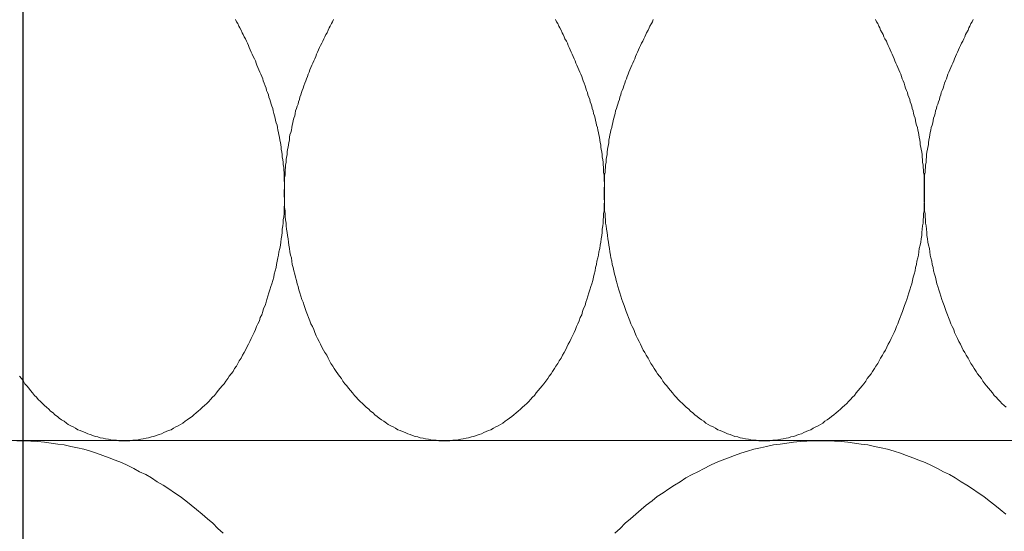
# Model space of a CAD drawing. Units: millimetres. Extents: x 176 to 2305, y 159 to 2093.
# Drawn here: x 1690 to 1711, y 1082 to 1093 of the extents above; entities that cross this region are included whole.
import ezdxf

# ---------------------------------------------------------------- set-up
doc = ezdxf.new("R2010")
doc.units = ezdxf.units.MM
doc.layers.add('TI-DÄMMUNG', color=50, linetype='Continuous')

msp = doc.modelspace()

# ---------------------------------------------------------------- linework, layer by layer
at = {"layer": 'TI-DÄMMUNG'}
msp.add_line((1690.037, 990.515), (1690.071, 1216.451), dxfattribs=at)
at = {"layer": 'TI-DÄMMUNG', "color": 2, "linetype": 'Continuous', "lineweight": 13}
msp.add_line((1219.522, 1084.217), (1780.162, 1084.217), dxfattribs=at)
at = {"layer": 'TI-DÄMMUNG', "color": 2, "linetype": 'Continuous', "lineweight": 13, "flags": 128}
for points in [[(1694.497, 1093.046), (1694.517, 1092.996), (1694.547, 1092.956), (1694.567, 1092.906), (1694.587, 1092.866), (1694.617, 1092.816), (1694.637, 1092.766), (1694.657, 1092.726), (1694.677, 1092.676), (1694.707, 1092.636), (1694.727, 1092.586), (1694.747, 1092.546), (1694.767, 1092.496), (1694.787, 1092.456), (1694.807, 1092.406), (1694.827, 1092.356), (1694.847, 1092.316), (1694.867, 1092.266), (1694.897, 1092.216), (1694.917, 1092.176), (1694.927, 1092.126), (1694.947, 1092.086), (1694.967, 1092.036), (1694.987, 1091.986), (1695.007, 1091.936), (1695.027, 1091.896), (1695.047, 1091.846), (1695.067, 1091.796), (1695.077, 1091.756), (1695.097, 1091.706), (1695.117, 1091.656), (1695.137, 1091.606), (1695.147, 1091.556), (1695.167, 1091.516), (1695.187, 1091.466), (1695.197, 1091.416), (1695.217, 1091.366), (1695.227, 1091.316), (1695.247, 1091.266), (1695.257, 1091.226), (1695.277, 1091.176), (1695.287, 1091.126), (1695.297, 1091.076), (1695.317, 1091.026), (1695.327, 1090.976), (1695.337, 1090.926), (1695.347, 1090.876), (1695.367, 1090.826), (1695.377, 1090.776), (1695.387, 1090.726), (1695.397, 1090.676), (1695.407, 1090.626), (1695.417, 1090.576), (1695.427, 1090.516), (1695.437, 1090.466), (1695.447, 1090.416), (1695.457, 1090.366), (1695.457, 1090.316), (1695.467, 1090.266), (1695.477, 1090.206), (1695.477, 1090.156), (1695.487, 1090.106), (1695.497, 1090.046), (1695.497, 1089.996), (1695.507, 1089.946), (1695.507, 1089.886), (1695.517, 1089.836), (1695.517, 1089.786), (1695.517, 1089.726), (1695.517, 1089.676), (1695.527, 1089.616), (1695.527, 1089.566), (1695.527, 1089.506), (1695.527, 1089.456), (1695.527, 1089.396), (1695.527, 1089.346), (1695.527, 1089.286), (1695.527, 1089.236), (1695.527, 1089.166), (1695.517, 1089.106), (1695.517, 1089.036), (1695.517, 1088.976), (1695.507, 1088.906), (1695.497, 1088.846), (1695.497, 1088.776), (1695.487, 1088.716), (1695.477, 1088.646), (1695.477, 1088.576), (1695.467, 1088.516), (1695.457, 1088.446), (1695.447, 1088.376), (1695.437, 1088.316), (1695.427, 1088.246), (1695.407, 1088.176), (1695.397, 1088.106), (1695.387, 1088.046), (1695.367, 1087.976), (1695.357, 1087.906), (1695.347, 1087.846), (1695.327, 1087.776), (1695.307, 1087.706), (1695.297, 1087.646), (1695.277, 1087.576), (1695.257, 1087.506), (1695.237, 1087.446), (1695.217, 1087.376), (1695.197, 1087.316), (1695.177, 1087.246), (1695.157, 1087.176), (1695.137, 1087.116), (1695.117, 1087.046), (1695.087, 1086.986), (1695.067, 1086.926), (1695.047, 1086.856), (1695.017, 1086.796), (1694.997, 1086.726), (1694.967, 1086.666), (1694.937, 1086.606), (1694.917, 1086.546), (1694.887, 1086.486), (1694.857, 1086.416), (1694.827, 1086.356), (1694.797, 1086.296), (1694.767, 1086.236), (1694.737, 1086.176), (1694.707, 1086.116), (1694.677, 1086.066), (1694.647, 1086.006), (1694.617, 1085.946), (1694.577, 1085.886), (1694.547, 1085.836), (1694.517, 1085.776), (1694.477, 1085.726), (1694.447, 1085.666), (1694.407, 1085.616), (1694.367, 1085.566), (1694.337, 1085.516), (1694.297, 1085.466), (1694.257, 1085.406), (1694.217, 1085.366), (1694.177, 1085.316), (1694.137, 1085.266), (1694.097, 1085.216), (1694.057, 1085.166), (1694.017, 1085.126), (1693.977, 1085.076), (1693.937, 1085.036), (1693.897, 1084.996), (1693.847, 1084.956), (1693.807, 1084.916), (1693.767, 1084.876), (1693.717, 1084.836), (1693.677, 1084.796), (1693.627, 1084.756), (1693.587, 1084.726), (1693.537, 1084.686), (1693.487, 1084.656), (1693.447, 1084.626), (1693.397, 1084.586), (1693.347, 1084.556), (1693.297, 1084.526), (1693.247, 1084.506), (1693.197, 1084.476), (1693.147, 1084.446), (1693.097, 1084.426), (1693.047, 1084.406), (1692.997, 1084.386), (1692.947, 1084.356), (1692.897, 1084.346), (1692.837, 1084.326), (1692.787, 1084.306), (1692.737, 1084.296), (1692.677, 1084.276), (1692.627, 1084.266), (1692.567, 1084.256), (1692.517, 1084.246), (1692.457, 1084.236), (1692.407, 1084.226), (1692.347, 1084.226), (1692.287, 1084.216), (1692.237, 1084.216), (1692.177, 1084.216)], [(1698.877, 1084.216), (1698.817, 1084.216), (1698.757, 1084.216), (1698.697, 1084.226), (1698.647, 1084.226), (1698.587, 1084.236), (1698.537, 1084.246), (1698.477, 1084.256), (1698.427, 1084.266), (1698.367, 1084.276), (1698.317, 1084.296), (1698.257, 1084.306), (1698.207, 1084.326), (1698.157, 1084.346), (1698.107, 1084.356), (1698.047, 1084.386), (1697.997, 1084.406), (1697.947, 1084.426), (1697.897, 1084.446), (1697.847, 1084.476), (1697.797, 1084.506), (1697.747, 1084.526), (1697.697, 1084.556), (1697.657, 1084.586), (1697.607, 1084.626), (1697.557, 1084.656), (1697.507, 1084.686), (1697.467, 1084.726), (1697.417, 1084.756), (1697.377, 1084.796), (1697.327, 1084.836), (1697.287, 1084.876), (1697.237, 1084.916), (1697.197, 1084.956), (1697.157, 1084.996), (1697.107, 1085.036), (1697.067, 1085.076), (1697.027, 1085.126), (1696.987, 1085.166), (1696.947, 1085.216), (1696.907, 1085.266), (1696.867, 1085.316), (1696.827, 1085.366), (1696.787, 1085.406), (1696.747, 1085.466), (1696.717, 1085.516), (1696.677, 1085.566), (1696.637, 1085.616), (1696.607, 1085.666), (1696.567, 1085.726), (1696.537, 1085.776), (1696.497, 1085.836), (1696.467, 1085.886), (1696.437, 1085.946), (1696.407, 1086.006), (1696.367, 1086.066), (1696.337, 1086.116), (1696.307, 1086.176), (1696.277, 1086.236), (1696.247, 1086.296), (1696.217, 1086.356), (1696.187, 1086.416), (1696.157, 1086.486), (1696.137, 1086.546), (1696.107, 1086.606), (1696.077, 1086.666), (1696.057, 1086.726), (1696.027, 1086.796), (1696.007, 1086.856), (1695.977, 1086.926), (1695.957, 1086.986), (1695.937, 1087.046), (1695.917, 1087.116), (1695.887, 1087.176), (1695.867, 1087.246), (1695.847, 1087.316), (1695.827, 1087.376), (1695.807, 1087.446), (1695.787, 1087.506), (1695.777, 1087.576), (1695.757, 1087.646), (1695.737, 1087.706), (1695.717, 1087.776), (1695.707, 1087.846), (1695.687, 1087.906), (1695.677, 1087.976), (1695.667, 1088.046), (1695.647, 1088.106), (1695.637, 1088.176), (1695.627, 1088.246), (1695.617, 1088.316), (1695.607, 1088.376), (1695.597, 1088.446), (1695.587, 1088.516), (1695.577, 1088.576), (1695.567, 1088.646), (1695.557, 1088.716), (1695.557, 1088.776), (1695.547, 1088.846), (1695.537, 1088.906), (1695.537, 1088.976), (1695.537, 1089.036), (1695.527, 1089.106), (1695.527, 1089.166), (1695.527, 1089.236), (1695.527, 1089.286), (1695.517, 1089.346), (1695.517, 1089.396), (1695.517, 1089.456), (1695.527, 1089.506), (1695.527, 1089.566), (1695.527, 1089.616), (1695.527, 1089.676), (1695.527, 1089.726), (1695.537, 1089.786), (1695.537, 1089.836), (1695.537, 1089.886), (1695.547, 1089.946), (1695.547, 1089.996), (1695.557, 1090.046), (1695.557, 1090.106), (1695.567, 1090.156), (1695.577, 1090.206), (1695.577, 1090.266), (1695.587, 1090.316), (1695.597, 1090.366), (1695.607, 1090.416), (1695.617, 1090.466), (1695.627, 1090.516), (1695.627, 1090.576), (1695.637, 1090.626), (1695.657, 1090.676), (1695.667, 1090.726), (1695.677, 1090.776), (1695.687, 1090.826), (1695.697, 1090.876), (1695.707, 1090.926), (1695.717, 1090.976), (1695.737, 1091.026), (1695.747, 1091.076), (1695.757, 1091.126), (1695.777, 1091.176), (1695.787, 1091.226), (1695.807, 1091.266), (1695.817, 1091.316), (1695.837, 1091.366), (1695.847, 1091.416), (1695.867, 1091.466), (1695.877, 1091.516), (1695.897, 1091.556), (1695.917, 1091.606), (1695.927, 1091.656), (1695.947, 1091.706), (1695.967, 1091.756), (1695.987, 1091.796), (1696.007, 1091.846), (1696.017, 1091.896), (1696.037, 1091.936), (1696.057, 1091.986), (1696.077, 1092.036), (1696.097, 1092.086), (1696.117, 1092.126), (1696.137, 1092.176), (1696.157, 1092.216), (1696.177, 1092.266), (1696.197, 1092.316), (1696.217, 1092.356), (1696.237, 1092.406), (1696.257, 1092.456), (1696.277, 1092.496), (1696.307, 1092.546), (1696.327, 1092.586), (1696.347, 1092.636), (1696.367, 1092.676), (1696.387, 1092.726), (1696.417, 1092.766), (1696.437, 1092.816), (1696.457, 1092.866), (1696.477, 1092.906), (1696.507, 1092.956), (1696.527, 1092.996), (1696.547, 1093.046)], [(1701.197, 1093.046), (1701.217, 1092.996), (1701.247, 1092.956), (1701.267, 1092.906), (1701.287, 1092.866), (1701.317, 1092.816), (1701.337, 1092.766), (1701.357, 1092.726), (1701.377, 1092.676), (1701.397, 1092.636), (1701.427, 1092.586), (1701.447, 1092.546), (1701.467, 1092.496), (1701.487, 1092.456), (1701.507, 1092.406), (1701.527, 1092.356), (1701.547, 1092.316), (1701.567, 1092.266), (1701.587, 1092.216), (1701.607, 1092.176), (1701.627, 1092.126), (1701.647, 1092.086), (1701.667, 1092.036), (1701.687, 1091.986), (1701.707, 1091.936), (1701.727, 1091.896), (1701.747, 1091.846), (1701.767, 1091.796), (1701.777, 1091.756), (1701.797, 1091.706), (1701.817, 1091.656), (1701.837, 1091.606), (1701.847, 1091.556), (1701.867, 1091.516), (1701.877, 1091.466), (1701.897, 1091.416), (1701.917, 1091.366), (1701.927, 1091.316), (1701.947, 1091.266), (1701.957, 1091.226), (1701.967, 1091.176), (1701.987, 1091.126), (1701.997, 1091.076), (1702.017, 1091.026), (1702.027, 1090.976), (1702.037, 1090.926), (1702.047, 1090.876), (1702.057, 1090.826), (1702.077, 1090.776), (1702.087, 1090.726), (1702.097, 1090.676), (1702.107, 1090.626), (1702.117, 1090.576), (1702.127, 1090.516), (1702.137, 1090.466), (1702.147, 1090.416), (1702.147, 1090.366), (1702.157, 1090.316), (1702.167, 1090.266), (1702.177, 1090.206), (1702.177, 1090.156), (1702.187, 1090.106), (1702.197, 1090.046), (1702.197, 1089.996), (1702.207, 1089.946), (1702.207, 1089.886), (1702.207, 1089.836), (1702.217, 1089.786), (1702.217, 1089.726), (1702.217, 1089.676), (1702.227, 1089.616), (1702.227, 1089.566), (1702.227, 1089.506), (1702.227, 1089.456), (1702.227, 1089.396), (1702.227, 1089.346), (1702.227, 1089.286), (1702.227, 1089.236), (1702.217, 1089.166), (1702.217, 1089.106), (1702.217, 1089.036), (1702.207, 1088.976), (1702.207, 1088.906), (1702.197, 1088.846), (1702.197, 1088.776), (1702.187, 1088.716), (1702.177, 1088.646), (1702.177, 1088.576), (1702.167, 1088.516), (1702.157, 1088.446), (1702.147, 1088.376), (1702.137, 1088.316), (1702.127, 1088.246), (1702.107, 1088.176), (1702.097, 1088.106), (1702.087, 1088.046), (1702.067, 1087.976), (1702.057, 1087.906), (1702.037, 1087.846), (1702.027, 1087.776), (1702.007, 1087.706), (1701.997, 1087.646), (1701.977, 1087.576), (1701.957, 1087.506), (1701.937, 1087.446), (1701.917, 1087.376), (1701.897, 1087.316), (1701.877, 1087.246), (1701.857, 1087.176), (1701.837, 1087.116), (1701.817, 1087.046), (1701.787, 1086.986), (1701.767, 1086.926), (1701.747, 1086.856), (1701.717, 1086.796), (1701.697, 1086.726), (1701.667, 1086.666), (1701.637, 1086.606), (1701.617, 1086.546), (1701.587, 1086.486), (1701.557, 1086.416), (1701.527, 1086.356), (1701.497, 1086.296), (1701.467, 1086.236), (1701.437, 1086.176), (1701.407, 1086.116), (1701.377, 1086.066), (1701.347, 1086.006), (1701.317, 1085.946), (1701.277, 1085.886), (1701.247, 1085.836), (1701.207, 1085.776), (1701.177, 1085.726), (1701.137, 1085.666), (1701.107, 1085.616), (1701.067, 1085.566), (1701.037, 1085.516), (1700.997, 1085.466), (1700.957, 1085.406), (1700.917, 1085.366), (1700.877, 1085.316), (1700.837, 1085.266), (1700.797, 1085.216), (1700.757, 1085.166), (1700.717, 1085.126), (1700.677, 1085.076), (1700.637, 1085.036), (1700.597, 1084.996), (1700.547, 1084.956), (1700.507, 1084.916), (1700.467, 1084.876), (1700.417, 1084.836), (1700.377, 1084.796), (1700.327, 1084.756), (1700.287, 1084.726), (1700.237, 1084.686), (1700.187, 1084.656), (1700.147, 1084.626), (1700.097, 1084.586), (1700.047, 1084.556), (1699.997, 1084.526), (1699.947, 1084.506), (1699.897, 1084.476), (1699.847, 1084.446), (1699.797, 1084.426), (1699.747, 1084.406), (1699.697, 1084.386), (1699.647, 1084.356), (1699.597, 1084.346), (1699.537, 1084.326), (1699.487, 1084.306), (1699.437, 1084.296), (1699.377, 1084.276), (1699.327, 1084.266), (1699.267, 1084.256), (1699.217, 1084.246), (1699.157, 1084.236), (1699.107, 1084.226), (1699.047, 1084.226), (1698.987, 1084.216), (1698.927, 1084.216), (1698.877, 1084.216)], [(1705.577, 1084.216), (1705.517, 1084.216), (1705.457, 1084.216), (1705.397, 1084.226), (1705.347, 1084.226), (1705.287, 1084.236), (1705.237, 1084.246), (1705.177, 1084.256), (1705.117, 1084.266), (1705.067, 1084.276), (1705.017, 1084.296), (1704.957, 1084.306), (1704.907, 1084.326), (1704.857, 1084.346), (1704.797, 1084.356), (1704.747, 1084.386), (1704.697, 1084.406), (1704.647, 1084.426), (1704.597, 1084.446), (1704.547, 1084.476), (1704.497, 1084.506), (1704.447, 1084.526), (1704.397, 1084.556), (1704.347, 1084.586), (1704.307, 1084.626), (1704.257, 1084.656), (1704.207, 1084.686), (1704.167, 1084.726), (1704.117, 1084.756), (1704.077, 1084.796), (1704.027, 1084.836), (1703.987, 1084.876), (1703.937, 1084.916), (1703.897, 1084.956), (1703.857, 1084.996), (1703.807, 1085.036), (1703.767, 1085.076), (1703.727, 1085.126), (1703.687, 1085.166), (1703.647, 1085.216), (1703.607, 1085.266), (1703.567, 1085.316), (1703.527, 1085.366), (1703.487, 1085.406), (1703.447, 1085.466), (1703.417, 1085.516), (1703.377, 1085.566), (1703.337, 1085.616), (1703.307, 1085.666), (1703.267, 1085.726), (1703.237, 1085.776), (1703.197, 1085.836), (1703.167, 1085.886), (1703.137, 1085.946), (1703.097, 1086.006), (1703.067, 1086.066), (1703.037, 1086.116), (1703.007, 1086.176), (1702.977, 1086.236), (1702.947, 1086.296), (1702.917, 1086.356), (1702.887, 1086.416), (1702.857, 1086.486), (1702.837, 1086.546), (1702.807, 1086.606), (1702.777, 1086.666), (1702.757, 1086.726), (1702.727, 1086.796), (1702.707, 1086.856), (1702.677, 1086.926), (1702.657, 1086.986), (1702.637, 1087.046), (1702.607, 1087.116), (1702.587, 1087.176), (1702.567, 1087.246), (1702.547, 1087.316), (1702.527, 1087.376), (1702.507, 1087.446), (1702.487, 1087.506), (1702.467, 1087.576), (1702.457, 1087.646), (1702.437, 1087.706), (1702.417, 1087.776), (1702.407, 1087.846), (1702.387, 1087.906), (1702.377, 1087.976), (1702.357, 1088.046), (1702.347, 1088.106), (1702.337, 1088.176), (1702.327, 1088.246), (1702.317, 1088.316), (1702.307, 1088.376), (1702.297, 1088.446), (1702.287, 1088.516), (1702.277, 1088.576), (1702.267, 1088.646), (1702.257, 1088.716), (1702.247, 1088.776), (1702.247, 1088.846), (1702.237, 1088.906), (1702.237, 1088.976), (1702.227, 1089.036), (1702.227, 1089.106), (1702.227, 1089.166), (1702.227, 1089.236), (1702.217, 1089.286), (1702.217, 1089.346), (1702.217, 1089.396), (1702.217, 1089.456), (1702.217, 1089.506), (1702.227, 1089.566), (1702.227, 1089.616), (1702.227, 1089.676), (1702.227, 1089.726), (1702.227, 1089.786), (1702.237, 1089.836), (1702.237, 1089.886), (1702.247, 1089.946), (1702.247, 1089.996), (1702.257, 1090.046), (1702.257, 1090.106), (1702.267, 1090.156), (1702.277, 1090.206), (1702.277, 1090.266), (1702.287, 1090.316), (1702.297, 1090.366), (1702.307, 1090.416), (1702.317, 1090.466), (1702.317, 1090.516), (1702.327, 1090.576), (1702.337, 1090.626), (1702.347, 1090.676), (1702.357, 1090.726), (1702.377, 1090.776), (1702.387, 1090.826), (1702.397, 1090.876), (1702.407, 1090.926), (1702.417, 1090.976), (1702.437, 1091.026), (1702.447, 1091.076), (1702.457, 1091.126), (1702.477, 1091.176), (1702.487, 1091.226), (1702.507, 1091.266), (1702.517, 1091.316), (1702.537, 1091.366), (1702.547, 1091.416), (1702.567, 1091.466), (1702.577, 1091.516), (1702.597, 1091.556), (1702.617, 1091.606), (1702.627, 1091.656), (1702.647, 1091.706), (1702.667, 1091.756), (1702.687, 1091.796), (1702.697, 1091.846), (1702.717, 1091.896), (1702.737, 1091.936), (1702.757, 1091.986), (1702.777, 1092.036), (1702.797, 1092.086), (1702.817, 1092.126), (1702.837, 1092.176), (1702.857, 1092.216), (1702.877, 1092.266), (1702.897, 1092.316), (1702.917, 1092.356), (1702.937, 1092.406), (1702.957, 1092.456), (1702.977, 1092.496), (1702.997, 1092.546), (1703.027, 1092.586), (1703.047, 1092.636), (1703.067, 1092.676), (1703.087, 1092.726), (1703.107, 1092.766), (1703.137, 1092.816), (1703.157, 1092.866), (1703.177, 1092.906), (1703.207, 1092.956), (1703.227, 1092.996), (1703.247, 1093.046)], [(1707.897, 1093.046), (1707.917, 1092.996), (1707.947, 1092.956), (1707.967, 1092.906), (1707.987, 1092.866), (1708.007, 1092.816), (1708.037, 1092.766), (1708.057, 1092.726), (1708.077, 1092.676), (1708.097, 1092.636), (1708.127, 1092.586), (1708.147, 1092.546), (1708.167, 1092.496), (1708.187, 1092.456), (1708.207, 1092.406), (1708.227, 1092.356), (1708.247, 1092.316), (1708.267, 1092.266), (1708.287, 1092.216), (1708.307, 1092.176), (1708.327, 1092.126), (1708.347, 1092.086), (1708.367, 1092.036), (1708.387, 1091.986), (1708.407, 1091.936), (1708.427, 1091.896), (1708.447, 1091.846), (1708.457, 1091.796), (1708.477, 1091.756), (1708.497, 1091.706), (1708.517, 1091.656), (1708.527, 1091.606), (1708.547, 1091.556), (1708.567, 1091.516), (1708.577, 1091.466), (1708.597, 1091.416), (1708.617, 1091.366), (1708.627, 1091.316), (1708.647, 1091.266), (1708.657, 1091.226), (1708.667, 1091.176), (1708.687, 1091.126), (1708.697, 1091.076), (1708.707, 1091.026), (1708.727, 1090.976), (1708.737, 1090.926), (1708.747, 1090.876), (1708.757, 1090.826), (1708.777, 1090.776), (1708.787, 1090.726), (1708.797, 1090.676), (1708.807, 1090.626), (1708.817, 1090.576), (1708.827, 1090.516), (1708.837, 1090.466), (1708.837, 1090.416), (1708.847, 1090.366), (1708.857, 1090.316), (1708.867, 1090.266), (1708.877, 1090.206), (1708.877, 1090.156), (1708.887, 1090.106), (1708.887, 1090.046), (1708.897, 1089.996), (1708.897, 1089.946), (1708.907, 1089.886), (1708.907, 1089.836), (1708.917, 1089.786), (1708.917, 1089.726), (1708.917, 1089.676), (1708.917, 1089.616), (1708.927, 1089.566), (1708.927, 1089.506), (1708.927, 1089.456), (1708.927, 1089.396), (1708.927, 1089.346), (1708.927, 1089.286), (1708.927, 1089.236), (1708.917, 1089.166), (1708.917, 1089.106), (1708.917, 1089.036), (1708.907, 1088.976), (1708.907, 1088.906), (1708.897, 1088.846), (1708.897, 1088.776), (1708.887, 1088.716), (1708.877, 1088.646), (1708.867, 1088.576), (1708.867, 1088.516), (1708.857, 1088.446), (1708.847, 1088.376), (1708.837, 1088.316), (1708.817, 1088.246), (1708.807, 1088.176), (1708.797, 1088.106), (1708.787, 1088.046), (1708.767, 1087.976), (1708.757, 1087.906), (1708.737, 1087.846), (1708.727, 1087.776), (1708.707, 1087.706), (1708.687, 1087.646), (1708.677, 1087.576), (1708.657, 1087.506), (1708.637, 1087.446), (1708.617, 1087.376), (1708.597, 1087.316), (1708.577, 1087.246), (1708.557, 1087.176), (1708.537, 1087.116), (1708.507, 1087.046), (1708.487, 1086.986), (1708.467, 1086.926), (1708.437, 1086.856), (1708.417, 1086.796), (1708.387, 1086.726), (1708.367, 1086.666), (1708.337, 1086.606), (1708.317, 1086.546), (1708.287, 1086.486), (1708.257, 1086.416), (1708.227, 1086.356), (1708.197, 1086.296), (1708.167, 1086.236), (1708.137, 1086.176), (1708.107, 1086.116), (1708.077, 1086.066), (1708.047, 1086.006), (1708.007, 1085.946), (1707.977, 1085.886), (1707.947, 1085.836), (1707.907, 1085.776), (1707.877, 1085.726), (1707.837, 1085.666), (1707.807, 1085.616), (1707.767, 1085.566), (1707.727, 1085.516), (1707.697, 1085.466), (1707.657, 1085.406), (1707.617, 1085.366), (1707.577, 1085.316), (1707.537, 1085.266), (1707.497, 1085.216), (1707.457, 1085.166), (1707.417, 1085.126), (1707.377, 1085.076), (1707.337, 1085.036), (1707.297, 1084.996), (1707.247, 1084.956), (1707.207, 1084.916), (1707.167, 1084.876), (1707.117, 1084.836), (1707.077, 1084.796), (1707.027, 1084.756), (1706.977, 1084.726), (1706.937, 1084.686), (1706.887, 1084.656), (1706.837, 1084.626), (1706.797, 1084.586), (1706.747, 1084.556), (1706.697, 1084.526), (1706.647, 1084.506), (1706.597, 1084.476), (1706.547, 1084.446), (1706.497, 1084.426), (1706.447, 1084.406), (1706.397, 1084.386), (1706.347, 1084.356), (1706.287, 1084.346), (1706.237, 1084.326), (1706.187, 1084.306), (1706.127, 1084.296), (1706.077, 1084.276), (1706.027, 1084.266), (1705.967, 1084.256), (1705.917, 1084.246), (1705.857, 1084.236), (1705.797, 1084.226), (1705.747, 1084.226), (1705.687, 1084.216), (1705.627, 1084.216), (1705.577, 1084.216)], [(1710.637, 1084.916), (1710.597, 1084.956), (1710.547, 1084.996), (1710.507, 1085.036), (1710.467, 1085.076), (1710.427, 1085.126), (1710.387, 1085.166), (1710.347, 1085.216), (1710.307, 1085.266), (1710.267, 1085.316), (1710.227, 1085.366), (1710.187, 1085.406), (1710.147, 1085.466), (1710.117, 1085.516), (1710.077, 1085.566), (1710.037, 1085.616), (1710.007, 1085.666), (1709.967, 1085.726), (1709.937, 1085.776), (1709.897, 1085.836), (1709.867, 1085.886), (1709.837, 1085.946), (1709.797, 1086.006), (1709.767, 1086.066), (1709.737, 1086.116), (1709.707, 1086.176), (1709.677, 1086.236), (1709.647, 1086.296), (1709.617, 1086.356), (1709.587, 1086.416), (1709.557, 1086.486), (1709.537, 1086.546), (1709.507, 1086.606), (1709.477, 1086.666), (1709.457, 1086.726), (1709.427, 1086.796), (1709.407, 1086.856), (1709.377, 1086.926), (1709.357, 1086.986), (1709.337, 1087.046), (1709.307, 1087.116), (1709.287, 1087.176), (1709.267, 1087.246), (1709.247, 1087.316), (1709.227, 1087.376), (1709.207, 1087.446), (1709.187, 1087.506), (1709.167, 1087.576), (1709.157, 1087.646), (1709.137, 1087.706), (1709.117, 1087.776), (1709.107, 1087.846), (1709.087, 1087.906), (1709.077, 1087.976), (1709.057, 1088.046), (1709.047, 1088.106), (1709.037, 1088.176), (1709.027, 1088.246), (1709.007, 1088.316), (1708.997, 1088.376), (1708.987, 1088.446), (1708.977, 1088.516), (1708.977, 1088.576), (1708.967, 1088.646), (1708.957, 1088.716), (1708.947, 1088.776), (1708.947, 1088.846), (1708.937, 1088.906), (1708.937, 1088.976), (1708.927, 1089.036), (1708.927, 1089.106), (1708.927, 1089.166), (1708.917, 1089.236), (1708.917, 1089.286), (1708.917, 1089.346), (1708.917, 1089.396), (1708.917, 1089.456), (1708.917, 1089.506), (1708.917, 1089.566), (1708.927, 1089.616), (1708.927, 1089.676), (1708.927, 1089.726), (1708.927, 1089.786), (1708.937, 1089.836), (1708.937, 1089.886), (1708.947, 1089.946), (1708.947, 1089.996), (1708.957, 1090.046), (1708.957, 1090.106), (1708.967, 1090.156), (1708.967, 1090.206), (1708.977, 1090.266), (1708.987, 1090.316), (1708.997, 1090.366), (1709.007, 1090.416), (1709.007, 1090.466), (1709.017, 1090.516), (1709.027, 1090.576), (1709.037, 1090.626), (1709.047, 1090.676), (1709.057, 1090.726), (1709.067, 1090.776), (1709.087, 1090.826), (1709.097, 1090.876), (1709.107, 1090.926), (1709.117, 1090.976), (1709.137, 1091.026), (1709.147, 1091.076), (1709.157, 1091.126), (1709.177, 1091.176), (1709.187, 1091.226), (1709.207, 1091.266), (1709.217, 1091.316), (1709.237, 1091.366), (1709.247, 1091.416), (1709.267, 1091.466), (1709.277, 1091.516), (1709.297, 1091.556), (1709.317, 1091.606), (1709.327, 1091.656), (1709.347, 1091.706), (1709.367, 1091.756), (1709.387, 1091.796), (1709.397, 1091.846), (1709.417, 1091.896), (1709.437, 1091.936), (1709.457, 1091.986), (1709.477, 1092.036), (1709.497, 1092.086), (1709.517, 1092.126), (1709.537, 1092.176), (1709.557, 1092.216), (1709.577, 1092.266), (1709.597, 1092.316), (1709.617, 1092.356), (1709.637, 1092.406), (1709.657, 1092.456), (1709.677, 1092.496), (1709.697, 1092.546), (1709.727, 1092.586), (1709.747, 1092.636), (1709.767, 1092.676), (1709.787, 1092.726), (1709.807, 1092.766), (1709.837, 1092.816), (1709.857, 1092.866), (1709.877, 1092.906), (1709.897, 1092.956), (1709.927, 1092.996), (1709.947, 1093.046)], [(1689.977, 1085.566), (1690.017, 1085.516), (1690.057, 1085.466), (1690.087, 1085.406), (1690.127, 1085.366), (1690.167, 1085.316), (1690.207, 1085.266), (1690.247, 1085.216), (1690.287, 1085.166), (1690.327, 1085.126), (1690.367, 1085.076), (1690.417, 1085.036), (1690.457, 1084.996), (1690.497, 1084.956), (1690.537, 1084.916), (1690.587, 1084.876), (1690.627, 1084.836), (1690.677, 1084.796), (1690.717, 1084.756), (1690.767, 1084.726), (1690.807, 1084.686), (1690.857, 1084.656), (1690.907, 1084.626), (1690.957, 1084.586), (1690.997, 1084.556), (1691.047, 1084.526), (1691.097, 1084.506), (1691.147, 1084.476), (1691.197, 1084.446), (1691.247, 1084.426), (1691.297, 1084.406), (1691.347, 1084.386), (1691.407, 1084.356), (1691.457, 1084.346), (1691.507, 1084.326), (1691.557, 1084.306), (1691.617, 1084.296), (1691.667, 1084.276), (1691.727, 1084.266), (1691.777, 1084.256), (1691.837, 1084.246), (1691.887, 1084.236), (1691.947, 1084.226), (1692.007, 1084.226), (1692.057, 1084.216), (1692.117, 1084.216), (1692.177, 1084.216)], [(1694.24, 1082.276), (1694.13, 1082.376), (1694.02, 1082.486), (1693.91, 1082.576), (1693.8, 1082.676), (1693.68, 1082.776), (1693.57, 1082.866), (1693.46, 1082.956), (1693.34, 1083.046), (1693.22, 1083.126), (1693.1, 1083.206), (1692.98, 1083.286), (1692.86, 1083.356), (1692.74, 1083.436), (1692.62, 1083.506), (1692.49, 1083.566), (1692.37, 1083.636), (1692.24, 1083.696), (1692.11, 1083.756), (1691.98, 1083.806), (1691.85, 1083.856), (1691.72, 1083.906), (1691.59, 1083.956), (1691.46, 1083.996), (1691.32, 1084.036), (1691.19, 1084.066), (1691.05, 1084.096), (1690.91, 1084.126), (1690.78, 1084.146), (1690.64, 1084.166), (1690.5, 1084.186), (1690.35, 1084.196), (1690.21, 1084.206), (1690.07, 1084.216), (1689.92, 1084.216)], [(1706.75, 1084.216), (1706.61, 1084.216), (1706.46, 1084.206), (1706.32, 1084.196), (1706.18, 1084.186), (1706.04, 1084.166), (1705.9, 1084.146), (1705.76, 1084.126), (1705.62, 1084.096), (1705.49, 1084.066), (1705.35, 1084.036), (1705.22, 1083.996), (1705.08, 1083.956), (1704.95, 1083.906), (1704.82, 1083.856), (1704.69, 1083.806), (1704.56, 1083.756), (1704.43, 1083.696), (1704.31, 1083.636), (1704.18, 1083.566), (1704.06, 1083.506), (1703.93, 1083.436), (1703.81, 1083.356), (1703.69, 1083.286), (1703.57, 1083.206), (1703.45, 1083.126), (1703.33, 1083.046), (1703.22, 1082.956), (1703.1, 1082.866), (1702.99, 1082.776), (1702.88, 1082.676), (1702.77, 1082.576), (1702.66, 1082.486), (1702.55, 1082.376), (1702.44, 1082.276)], [(1710.63, 1082.676), (1710.51, 1082.776), (1710.4, 1082.866), (1710.28, 1082.956), (1710.17, 1083.046), (1710.05, 1083.126), (1709.93, 1083.206), (1709.81, 1083.286), (1709.69, 1083.356), (1709.57, 1083.436), (1709.45, 1083.506), (1709.32, 1083.566), (1709.2, 1083.636), (1709.07, 1083.696), (1708.94, 1083.756), (1708.81, 1083.806), (1708.68, 1083.856), (1708.55, 1083.906), (1708.42, 1083.956), (1708.29, 1083.996), (1708.15, 1084.036), (1708.02, 1084.066), (1707.88, 1084.096), (1707.74, 1084.126), (1707.6, 1084.146), (1707.46, 1084.166), (1707.32, 1084.186), (1707.18, 1084.196), (1707.04, 1084.206), (1706.9, 1084.216), (1706.75, 1084.216)]]:
    msp.add_lwpolyline(points, dxfattribs=at)

doc.saveas('drawing.dxf')
